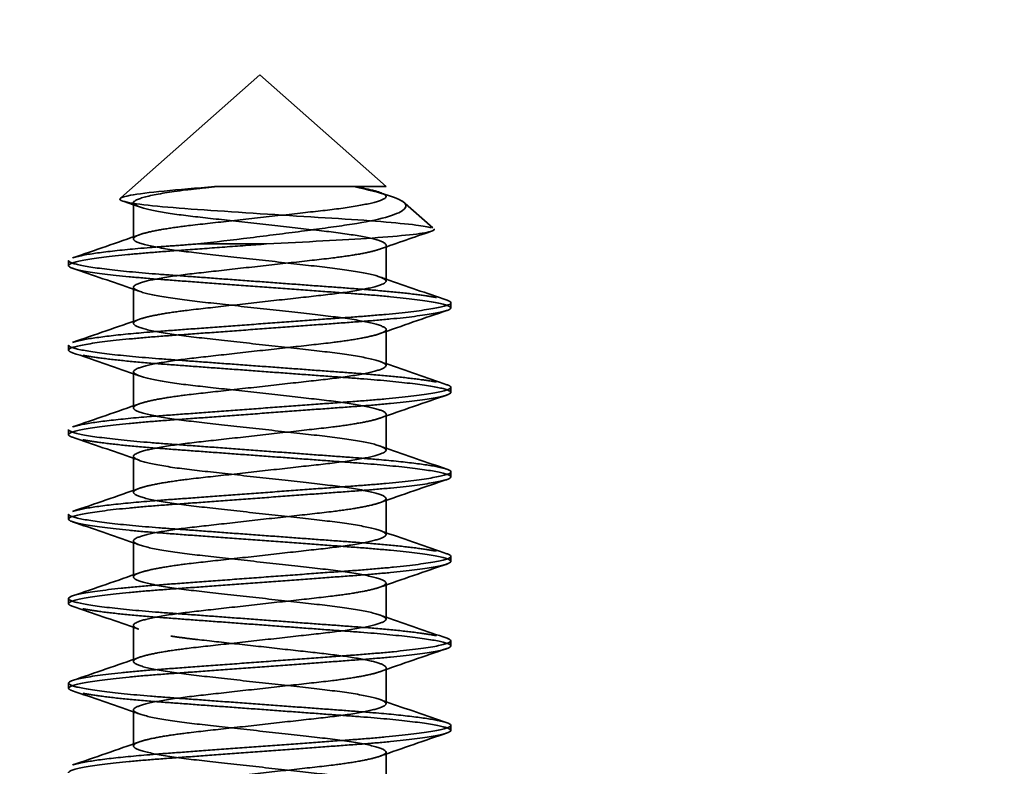
# Model space of a CAD drawing. Units: millimetres. Extents: x 284 to 704, y 266 to 563.
# Drawn here: x 599 to 602, y 415 to 417 of the extents above; entities that cross this region are included whole.
import ezdxf
from ezdxf.lldxf.tags import DXFTag

# ---------------------------------------------------------------- set-up
doc = ezdxf.new("R2010")
doc.units = ezdxf.units.MM
doc.header["$LTSCALE"] = 3
doc.header["$MEASUREMENT"] = 0
doc.layers.get('0').update_dxf_attribs({"lineweight": 35})
doc.layers.add('chd', color=4, linetype='Continuous', lineweight=18)
tags = doc.linetypes.add('CENTER2', pattern=[28.575, 19.05, -3.175, 3.175, -3.175]).pattern_tags.tags
tags[10:11] = [DXFTag(74, 4), DXFTag(75, 0), DXFTag(340, '0'), DXFTag(46, 0.0), DXFTag(50, 0.0), DXFTag(44, 0.0), DXFTag(45, 0.0)]
tags[8:9] = [DXFTag(74, 4), DXFTag(75, 0), DXFTag(340, '0'), DXFTag(46, 0.0), DXFTag(50, 0.0), DXFTag(44, 0.0), DXFTag(45, 0.0)]
tags[6:7] = [DXFTag(74, 4), DXFTag(75, 0), DXFTag(340, '0'), DXFTag(46, 0.0), DXFTag(50, 0.0), DXFTag(44, 0.0), DXFTag(45, 0.0)]
tags[4:5] = [DXFTag(74, 4), DXFTag(75, 0), DXFTag(340, '0'), DXFTag(46, 0.0), DXFTag(50, 0.0), DXFTag(44, 0.0), DXFTag(45, 0.0)]

msp = doc.modelspace()

# ---------------------------------------------------------------- linework, layer by layer
for p, q in [((599.9448, 417.2291), (599.5503, 416.8804)), ((600.3036, 416.912), (599.9448, 417.2291)), ((600.3036, 416.912), (599.8177, 416.912)), ((599.5599, 416.8697), (599.586, 416.8606)), ((599.586, 416.8661), (599.586, 416.7693)), ((599.586, 416.8606), (599.6037, 416.8544)), ((600.4362, 416.7947), (600.3508, 416.8702)), ((599.586, 416.7693), (599.586, 416.7638)), ((599.768, 416.7491), (599.9639, 416.7491)), ((600.3036, 416.7406), (600.3036, 416.7461)), ((600.3036, 416.6438), (600.3036, 416.7406)), ((599.4018, 416.7021), (599.4018, 416.6877)), ((599.586, 416.6261), (599.586, 416.5293)), ((600.4878, 416.5677), (600.4878, 416.5821)), ((599.586, 416.5293), (599.586, 416.5238)), ((600.3036, 416.5006), (600.3036, 416.5061)), ((600.3036, 416.4038), (600.3036, 416.5006)), ((599.4018, 416.4621), (599.4018, 416.4477)), ((599.586, 416.3861), (599.586, 416.2893)), ((600.4878, 416.3277), (600.4878, 416.3421)), ((599.586, 416.2893), (599.586, 416.2838)), ((600.3036, 416.2606), (600.3036, 416.2661)), ((600.3036, 416.1638), (600.3036, 416.2606)), ((599.4018, 416.2221), (599.4018, 416.2077)), ((599.586, 416.1461), (599.586, 416.0493)), ((600.4878, 416.0877), (600.4878, 416.1021)), ((599.586, 416.0493), (599.586, 416.0438)), ((600.3036, 416.0206), (600.3036, 416.0261)), ((600.3036, 415.9238), (600.3036, 416.0206)), ((599.4018, 415.9821), (599.4018, 415.9677)), ((599.586, 415.9061), (599.586, 415.8093)), ((600.4878, 415.8477), (600.4878, 415.8621)), ((599.586, 415.8093), (599.586, 415.8038)), ((600.3036, 415.7806), (600.3036, 415.7861)), ((600.3036, 415.6838), (600.3036, 415.7806)), ((599.4018, 415.7421), (599.4018, 415.7277)), ((599.586, 415.6661), (599.586, 415.5693)), ((600.4878, 415.6077), (600.4878, 415.6221)), ((599.586, 415.5693), (599.586, 415.5638)), ((600.3036, 415.5406), (600.3036, 415.5461)), ((600.3036, 415.4438), (600.3036, 415.5406)), ((599.4018, 415.5021), (599.4018, 415.4877)), ((599.586, 415.4261), (599.586, 415.3293)), ((600.4878, 415.3677), (600.4878, 415.3821)), ((599.586, 415.3293), (599.586, 415.3238)), ((600.3036, 415.3006), (600.3036, 415.3061)), ((600.3036, 415.2038), (600.3036, 415.3006))]:
    msp.add_line(p, q)
for centre, radius, start, end in [((592.0989, 438.1705), 22.6731, 288.82048, 289.32888), ((606.7215, 398.3775), 19.4523, 108.86259, 109.31487), ((591.7421, 394.1633), 23.7877, 70.74644, 71.1876), ((608.3472, 439.6653), 24.381, 250.69711, 250.73644), ((608.3472, 439.6653), 24.381, 250.73644, 251.16718), ((591.7421, 394.1633), 23.7877, 70.70478, 70.74644), ((607.7689, 395.1422), 22.6255, 108.80284, 109.31342), ((592.1125, 437.891), 22.6313, 288.82006, 289.32955), ((591.5269, 393.2972), 24.4498, 70.75426, 71.18379), ((608.3674, 439.4844), 24.4436, 250.69824, 250.73731), ((608.3674, 439.4844), 24.4436, 250.73731, 251.1669), ((591.5269, 393.2972), 24.4498, 70.71515, 70.75426), ((607.9806, 394.288), 23.2751, 108.80871, 109.30275), ((592.1236, 437.6189), 22.5973, 288.81971, 289.3301), ((592.0436, 394.5592), 22.8615, 70.73587, 71.19484), ((608.3879, 439.304), 24.5066, 250.6993, 250.73814), ((608.3879, 439.304), 24.5066, 250.73814, 251.1666), ((592.0436, 394.5592), 22.8615, 70.68953, 70.73587), ((608.4681, 392.6306), 24.7741, 108.818, 109.28035), ((592.1322, 437.3541), 22.5711, 288.81942, 289.33053), ((592.0371, 394.2998), 22.8819, 70.73676, 71.19449), ((608.4079, 439.1224), 24.5683, 250.70029, 250.7389), ((608.4079, 439.1224), 24.5683, 250.7389, 251.1663), ((592.0371, 394.2998), 22.8819, 70.69134, 70.73676), ((607.9587, 393.8731), 23.2064, 108.80843, 109.30588), ((592.1382, 437.0967), 22.5526, 288.81921, 289.33086), ((591.2876, 391.8828), 25.1843, 70.76106, 71.17924), ((608.4271, 438.9381), 24.6272, 250.70117, 250.73959), ((608.4271, 438.9381), 24.6272, 250.73959, 251.16601), ((591.2876, 391.8828), 25.1843, 70.72412, 70.76106), ((607.7683, 394.1838), 22.6238, 108.80312, 109.31263), ((592.1417, 436.8464), 22.5418, 288.81906, 289.33108), ((591.811, 393.1652), 23.5744, 70.74269, 71.1885), ((608.445, 438.7502), 24.6823, 250.70194, 250.74018), ((608.445, 438.7502), 24.6823, 250.74018, 251.16572), ((591.811, 393.1652), 23.5744, 70.69952, 70.74269), ((592.1428, 436.6032), 22.5384, 288.81899, 289.3312), ((608.5011, 391.816), 24.8743, 108.81912, 109.28014)]:
    msp.add_arc(centre, radius, start, end)
for points, knots in [([(599.8177, 416.912), (599.71, 416.9035), (599.6209, 416.8954), (599.5463, 416.8815), (599.5401, 416.8762), (599.5564, 416.8709)], [0, 0, 0, 0, 0.125, 0.125, 0.2151204, 0.2151204, 0.2151204, 0.2151204]), ([(600.3547, 416.8668), (600.3516, 416.8695), (600.3471, 416.8722), (600.3332, 416.8788), (600.323, 416.8827), (600.2861, 416.8947), (600.2524, 416.9033), (600.2121, 416.912)], [0.7631979, 0.7631979, 0.7631979, 0.7631979, 0.8125, 0.8125, 0.875, 0.875, 1, 1, 1, 1]), ([(599.5564, 416.8709), (599.5627, 416.8688), (599.5724, 416.8667), (599.6316, 416.8568), (599.7208, 416.8502), (599.9292, 416.8361), (600.0466, 416.8286), (600.2529, 416.816), (600.3378, 416.8093), (600.4089, 416.8), (600.4235, 416.7975), (600.4318, 416.795)], [0.2151204, 0.2151204, 0.2151204, 0.2151204, 0.25, 0.25, 0.375, 0.375, 0.5, 0.5, 0.625, 0.625, 0.6762839, 0.6762839, 0.6762839, 0.6762839]), ([(599.768, 416.7491), (599.8176, 416.7547), (599.8674, 416.7606), (599.9424, 416.7697), (599.9674, 416.7729), (600.016, 416.7791), (600.0398, 416.7821), (600.0862, 416.7883), (600.1091, 416.7914), (600.1525, 416.7974), (600.1732, 416.8003), (600.2317, 416.809), (600.266, 416.8154), (600.3189, 416.8289), (600.3384, 416.8362), (600.3602, 416.8505), (600.3628, 416.8578), (600.3563, 416.8653), (600.3555, 416.8661), (600.3547, 416.8668)], [0, 0, 0, 0, 0.125, 0.125, 0.1875, 0.1875, 0.25, 0.25, 0.3125, 0.3125, 0.375, 0.375, 0.5, 0.5, 0.625, 0.625, 0.75, 0.75, 0.7631979, 0.7631979, 0.7631979, 0.7631979]), ([(600.4394, 416.7917), (600.4422, 416.7893), (600.439, 416.7869), (600.4072, 416.7783), (600.3483, 416.7717), (600.1807, 416.7604), (600.0751, 416.7551), (599.9639, 416.7491)], [0.6993261, 0.6993261, 0.6993261, 0.6993261, 0.75, 0.75, 0.875, 0.875, 1, 1, 1, 1])]:
    msp.add_open_spline(points, degree=3, knots=knots)
for points, weights, knots in [([(599.586, 416.8661), (599.586, 416.8861), (599.7654, 416.9061), (599.7905, 416.9089), (599.8177, 416.912)], [1, 0.866025403784, 1, 0.978782130377, 0.964284907863], [0.98590074, 0.98590074, 0.98590074, 0.99807235, 0.99807235, 1, 1, 1]), ([(599.602, 416.7749), (599.6435, 416.7902), (599.7654, 416.8038), (599.9448, 416.8238), (600.1242, 416.8438), (600.3036, 416.8638), (600.3036, 416.8838), (600.3036, 416.8851), (600.3025, 416.8865)], [0.944832093431, 0.904874665278, 1, 0.866025403784, 1, 0.866025403784, 1, 0.989945491427, 0.981400121833], [0.95981526, 0.95981526, 0.95981526, 0.96819874, 0.96819874, 0.98000604, 0.98000604, 0.99181335, 0.99181335, 0.99269946, 0.99269946, 0.99269946]), ([(600.3036, 416.7461), (600.3036, 416.7661), (600.1242, 416.7861), (599.9448, 416.8061), (599.7654, 416.8261), (599.586, 416.8461), (599.586, 416.8661)], [1, 0.866025403784, 1, 0.866025403784, 1, 0.866025403784, 1], [0.9493859, 0.9493859, 0.9493859, 0.96155751, 0.96155751, 0.97372912, 0.97372912, 0.98590074, 0.98590074, 0.98590074]), ([(600.3036, 416.6438), (600.3036, 416.6638), (600.1242, 416.6838), (599.9448, 416.7038), (599.7654, 416.7238), (599.586, 416.7438), (599.586, 416.7638), (599.586, 416.769), (599.602, 416.7749)], [1, 0.866025403784, 1, 0.866025403784, 1, 0.866025403784, 1, 0.961150738506, 0.944832093431], [0.92096953, 0.92096953, 0.92096953, 0.93277684, 0.93277684, 0.94458414, 0.94458414, 0.95639144, 0.95639144, 0.95981526, 0.95981526, 0.95981526]), ([(599.4018, 416.6877), (599.4018, 416.7077), (599.6733, 416.7277), (599.8082, 416.7377), (599.9639, 416.7491)], [1, 0.866025403784, 1, 0.928618288751, 0.933300978437], [0.97997198, 0.97997198, 0.97997198, 0.99303827, 0.99303827, 1, 1, 1]), ([(599.4139, 416.7098), (599.4644, 416.7268), (599.6733, 416.7421), (599.7186, 416.7455), (599.768, 416.7491)], [0.956157119318, 0.893637811548, 1, 0.974842449605, 0.959132993994], [0.98805569, 0.98805569, 0.98805569, 0.99771525, 0.99771525, 1, 1, 1]), ([(599.586, 416.6261), (599.586, 416.6461), (599.7654, 416.6661), (599.9448, 416.6861), (600.1242, 416.7061), (600.2483, 416.72), (600.2889, 416.7355)], [1, 0.866025403784, 1, 0.866025403784, 1, 0.903282762151, 0.946207282685], [0.91287105, 0.91287105, 0.91287105, 0.92504267, 0.92504267, 0.93721428, 0.93721428, 0.94600106, 0.94600106, 0.94600106]), ([(600.4471, 416.5968), (600.3767, 416.6103), (600.2163, 416.6221), (599.9448, 416.6421), (599.6733, 416.6621), (599.4018, 416.6821), (599.4018, 416.7021)], [0.937199408024, 0.916265877365, 1, 0.866025403784, 1, 0.866025403784, 1], [0.95360894, 0.95360894, 0.95360894, 0.96121347, 0.96121347, 0.97338073, 0.97338073, 0.98554799, 0.98554799, 0.98554799]), ([(600.4878, 416.5677), (600.4878, 416.5877), (600.2163, 416.6077), (599.9448, 416.6277), (599.6733, 416.6477), (599.4018, 416.6677), (599.4018, 416.6877)], [1, 0.866025403784, 1, 0.866025403784, 1, 0.866025403784, 1], [0.9407731, 0.9407731, 0.9407731, 0.9538394, 0.9538394, 0.96690569, 0.96690569, 0.97997198, 0.97997198, 0.97997198]), ([(600.2873, 416.4949), (600.3036, 416.5009), (600.3036, 416.5061), (600.3036, 416.5261), (600.1242, 416.5461), (599.9448, 416.5661), (599.7654, 416.5861), (599.586, 416.6061), (599.586, 416.6261)], [0.944582039269, 0.960851499492, 1, 0.866025403784, 1, 0.866025403784, 1, 0.866025403784, 1], [0.87279956, 0.87279956, 0.87279956, 0.87635621, 0.87635621, 0.88852783, 0.88852783, 0.90069944, 0.90069944, 0.91287105, 0.91287105, 0.91287105]), ([(599.602, 416.5349), (599.6436, 416.5502), (599.7654, 416.5638), (599.9448, 416.5838), (600.1242, 416.6038), (600.3036, 416.6238), (600.3036, 416.6438)], [0.944777447737, 0.90493978724, 1, 0.866025403784, 1, 0.866025403784, 1], [0.88897719, 0.88897719, 0.88897719, 0.89735493, 0.89735493, 0.90916223, 0.90916223, 0.92096953, 0.92096953, 0.92096953]), ([(599.4018, 416.4477), (599.4018, 416.4677), (599.6733, 416.4877), (599.9448, 416.5077), (600.2163, 416.5277), (600.4878, 416.5477), (600.4878, 416.5677)], [1, 0.866025403784, 1, 0.866025403784, 1, 0.866025403784, 1], [0.90157422, 0.90157422, 0.90157422, 0.91464052, 0.91464052, 0.92770681, 0.92770681, 0.9407731, 0.9407731, 0.9407731]), ([(599.4139, 416.4698), (599.4644, 416.4868), (599.6733, 416.5021), (599.9448, 416.5221), (600.2163, 416.5421), (600.4878, 416.5621), (600.4878, 416.5821), (600.4878, 416.5857), (600.4763, 416.5897)], [0.956152585293, 0.893641668536, 1, 0.866025403784, 1, 0.866025403784, 1, 0.972991396795, 0.956872390091], [0.91505248, 0.91505248, 0.91505248, 0.9247117, 0.9247117, 0.93687895, 0.93687895, 0.94904621, 0.94904621, 0.95149907, 0.95149907, 0.95149907]), ([(600.3036, 416.4038), (600.3036, 416.4238), (600.1242, 416.4438), (599.9448, 416.4638), (599.7654, 416.4838), (599.586, 416.5038), (599.586, 416.5238), (599.586, 416.529), (599.602, 416.5349)], [1, 0.866025403784, 1, 0.866025403784, 1, 0.866025403784, 1, 0.961085616545, 0.944777447737], [0.85012572, 0.85012572, 0.85012572, 0.86193303, 0.86193303, 0.87374033, 0.87374033, 0.88554763, 0.88554763, 0.88897719, 0.88897719, 0.88897719]), ([(599.586, 416.3861), (599.586, 416.4061), (599.7654, 416.4261), (599.9448, 416.4461), (600.1242, 416.4661), (600.2457, 416.4797), (600.2873, 416.4949)], [1, 0.866025403784, 1, 0.866025403784, 1, 0.905173904293, 0.944582039269], [0.83984137, 0.83984137, 0.83984137, 0.85201298, 0.85201298, 0.8641846, 0.8641846, 0.87279956, 0.87279956, 0.87279956]), ([(600.4471, 416.3568), (600.3767, 416.3703), (600.2163, 416.3821), (599.9448, 416.4021), (599.6733, 416.4221), (599.4018, 416.4421), (599.4018, 416.4621)], [0.937199408024, 0.916265877365, 1, 0.866025403784, 1, 0.866025403784, 1], [0.88060538, 0.88060538, 0.88060538, 0.88820992, 0.88820992, 0.90037718, 0.90037718, 0.91254444, 0.91254444, 0.91254444]), ([(600.4878, 416.3277), (600.4878, 416.3477), (600.2163, 416.3677), (599.9448, 416.3877), (599.6733, 416.4077), (599.5129, 416.4195), (599.4425, 416.4331)], [1, 0.866025403784, 1, 0.866025403784, 1, 0.916265877365, 0.937199408024], [0.86237534, 0.86237534, 0.86237534, 0.87544164, 0.87544164, 0.88850793, 0.88850793, 0.89667436, 0.89667436, 0.89667436]), ([(599.6021, 416.2949), (599.6437, 416.3102), (599.7654, 416.3238), (599.9448, 416.3438), (600.1242, 416.3638), (600.3036, 416.3838), (600.3036, 416.4038)], [0.944729121703, 0.904997504112, 1, 0.866025403784, 1, 0.866025403784, 1], [0.81813847, 0.81813847, 0.81813847, 0.82651112, 0.82651112, 0.83831842, 0.83831842, 0.85012572, 0.85012572, 0.85012572]), ([(600.3036, 416.2661), (600.3036, 416.2861), (600.1242, 416.3061), (599.9448, 416.3261), (599.7654, 416.3461), (599.586, 416.3661), (599.586, 416.3861)], [1, 0.866025403784, 1, 0.866025403784, 1, 0.866025403784, 1], [0.80332653, 0.80332653, 0.80332653, 0.81549814, 0.81549814, 0.82766976, 0.82766976, 0.83984137, 0.83984137, 0.83984137]), ([(599.4139, 416.2298), (599.4644, 416.2468), (599.6733, 416.2621), (599.9448, 416.2821), (600.2163, 416.3021), (600.4878, 416.3221), (600.4878, 416.3421), (600.4878, 416.3457), (600.4762, 416.3497)], [0.95615372808, 0.893640696358, 1, 0.866025403784, 1, 0.866025403784, 1, 0.972972989833, 0.956850424228], [0.84204884, 0.84204884, 0.84204884, 0.85170814, 0.85170814, 0.8638754, 0.8638754, 0.87604266, 0.87604266, 0.87849719, 0.87849719, 0.87849719]), ([(599.4018, 416.2077), (599.4018, 416.2277), (599.6733, 416.2477), (599.9448, 416.2677), (600.2163, 416.2877), (600.4878, 416.3077), (600.4878, 416.3277)], [1, 0.866025403784, 1, 0.866025403784, 1, 0.866025403784, 1], [0.82317646, 0.82317646, 0.82317646, 0.83624276, 0.83624276, 0.84930905, 0.84930905, 0.86237534, 0.86237534, 0.86237534]), ([(600.3036, 416.1638), (600.3036, 416.1838), (600.1242, 416.2038), (599.9448, 416.2238), (599.7654, 416.2438), (599.586, 416.2638), (599.586, 416.2838), (599.586, 416.289), (599.6021, 416.2949)], [1, 0.866025403784, 1, 0.866025403784, 1, 0.866025403784, 1, 0.961027899672, 0.944729121703], [0.77928191, 0.77928191, 0.77928191, 0.79108922, 0.79108922, 0.80289652, 0.80289652, 0.81470382, 0.81470382, 0.81813847, 0.81813847, 0.81813847]), ([(599.586, 416.1461), (599.586, 416.1661), (599.7654, 416.1861), (599.9448, 416.2061), (600.1242, 416.2261), (600.2471, 416.2399), (600.2882, 416.2553)], [1, 0.866025403784, 1, 0.866025403784, 1, 0.904137930066, 0.94545912788], [0.76681169, 0.76681169, 0.76681169, 0.7789833, 0.7789833, 0.79115491, 0.79115491, 0.799864, 0.799864, 0.799864]), ([(600.4762, 416.1097), (600.4265, 416.1267), (600.2163, 416.1421), (599.9448, 416.1621), (599.6733, 416.1821), (599.4018, 416.2021), (599.4018, 416.2221)], [0.956845342032, 0.89305667394, 1, 0.866025403784, 1, 0.866025403784, 1], [0.80549402, 0.80549402, 0.80549402, 0.81520636, 0.81520636, 0.82737362, 0.82737362, 0.83954088, 0.83954088, 0.83954088]), ([(600.4878, 416.0877), (600.4878, 416.1077), (600.2163, 416.1277), (599.9448, 416.1477), (599.6733, 416.1677), (599.5129, 416.1795), (599.4425, 416.1931)], [1, 0.866025403784, 1, 0.866025403784, 1, 0.916265877365, 0.937199408024], [0.78397759, 0.78397759, 0.78397759, 0.79704388, 0.79704388, 0.81011017, 0.81011017, 0.8182766, 0.8182766, 0.8182766]), ([(599.6021, 416.0549), (599.6438, 416.0702), (599.7654, 416.0838), (599.9448, 416.1038), (600.1242, 416.1238), (600.3036, 416.1438), (600.3036, 416.1638)], [0.944687238517, 0.905047622505, 1, 0.866025403784, 1, 0.866025403784, 1], [0.74729907, 0.74729907, 0.74729907, 0.75566731, 0.75566731, 0.76747461, 0.76747461, 0.77928191, 0.77928191, 0.77928191]), ([(600.2895, 416.0157), (600.3036, 416.0212), (600.3036, 416.0261), (600.3036, 416.0461), (600.1242, 416.0661), (599.9448, 416.0861), (599.7654, 416.1061), (599.586, 416.1261), (599.586, 416.1461)], [0.946830858537, 0.96343705034, 1, 0.866025403784, 1, 0.866025403784, 1, 0.866025403784, 1], [0.72697509, 0.72697509, 0.72697509, 0.73029684, 0.73029684, 0.74246846, 0.74246846, 0.75464007, 0.75464007, 0.76681169, 0.76681169, 0.76681169]), ([(599.4139, 415.9898), (599.4644, 416.0068), (599.6733, 416.0221), (599.9448, 416.0421), (600.2163, 416.0621), (600.4878, 416.0821), (600.4878, 416.1021), (600.4878, 416.1057), (600.4762, 416.1097)], [0.956160392555, 0.893635027317, 1, 0.866025403784, 1, 0.866025403784, 1, 0.972968729845, 0.956845342032], [0.76904477, 0.76904477, 0.76904477, 0.77870459, 0.77870459, 0.79087184, 0.79087184, 0.8030391, 0.8030391, 0.80549402, 0.80549402, 0.80549402]), ([(599.4018, 415.9677), (599.4018, 415.9877), (599.6733, 416.0077), (599.9448, 416.0277), (600.2163, 416.0477), (600.4878, 416.0677), (600.4878, 416.0877)], [1, 0.866025403784, 1, 0.866025403784, 1, 0.866025403784, 1], [0.74477871, 0.74477871, 0.74477871, 0.757845, 0.757845, 0.77091129, 0.77091129, 0.78397759, 0.78397759, 0.78397759]), ([(600.3036, 415.9238), (600.3036, 415.9438), (600.1242, 415.9638), (599.9448, 415.9838), (599.7654, 416.0038), (599.586, 416.0238), (599.586, 416.0438), (599.586, 416.049), (599.6021, 416.0549)], [1, 0.866025403784, 1, 0.866025403784, 1, 0.866025403784, 1, 0.96097778128, 0.944687238517], [0.7084381, 0.7084381, 0.7084381, 0.72024541, 0.72024541, 0.73205271, 0.73205271, 0.74386001, 0.74386001, 0.74729907, 0.74729907, 0.74729907]), ([(599.586, 415.9061), (599.586, 415.9261), (599.7654, 415.9461), (599.9448, 415.9661), (600.1242, 415.9861), (600.2493, 416.0001), (600.2895, 416.0157)], [1, 0.866025403784, 1, 0.866025403784, 1, 0.902588353444, 0.946830858537], [0.693782, 0.693782, 0.693782, 0.70595362, 0.70595362, 0.71812523, 0.71812523, 0.72697509, 0.72697509, 0.72697509]), ([(600.4471, 415.8768), (600.3767, 415.8903), (600.2163, 415.9021), (599.9448, 415.9221), (599.6733, 415.9421), (599.4018, 415.9621), (599.4018, 415.9821)], [0.937199408024, 0.916265877365, 1, 0.866025403784, 1, 0.866025403784, 1], [0.73459827, 0.73459827, 0.73459827, 0.74220281, 0.74220281, 0.75437007, 0.75437007, 0.76653733, 0.76653733, 0.76653733]), ([(600.4878, 415.8477), (600.4878, 415.8677), (600.2163, 415.8877), (599.9448, 415.9077), (599.6733, 415.9277), (599.4018, 415.9477), (599.4018, 415.9677)], [1, 0.866025403784, 1, 0.866025403784, 1, 0.866025403784, 1], [0.70557983, 0.70557983, 0.70557983, 0.71864612, 0.71864612, 0.73171241, 0.73171241, 0.74477871, 0.74477871, 0.74477871]), ([(599.6022, 415.8149), (599.6438, 415.8302), (599.7654, 415.8438), (599.9448, 415.8638), (600.1242, 415.8838), (600.3036, 415.9038), (600.3036, 415.9238)], [0.944651905249, 0.905089973068, 1, 0.866025403784, 1, 0.866025403784, 1], [0.67645899, 0.67645899, 0.67645899, 0.6848235, 0.6848235, 0.6966308, 0.6966308, 0.7084381, 0.7084381, 0.7084381]), ([(600.2878, 415.7751), (600.3036, 415.781), (600.3036, 415.7861), (600.3036, 415.8061), (600.1242, 415.8261), (599.9448, 415.8461), (599.7654, 415.8661), (599.586, 415.8861), (599.586, 415.9061)], [0.945070870254, 0.961433541406, 1, 0.866025403784, 1, 0.866025403784, 1, 0.866025403784, 1], [0.65376339, 0.65376339, 0.65376339, 0.65726716, 0.65726716, 0.66943877, 0.66943877, 0.68161039, 0.68161039, 0.693782, 0.693782, 0.693782]), ([(599.4018, 415.7421), (599.4018, 415.7621), (599.6733, 415.7821), (599.9448, 415.8021), (600.2163, 415.8221), (600.4878, 415.8421), (600.4878, 415.8621), (600.4878, 415.8657), (600.4763, 415.8697)], [1, 0.866025403784, 1, 0.866025403784, 1, 0.866025403784, 1, 0.97297816851, 0.956856603156], [0.69353377, 0.69353377, 0.69353377, 0.70570103, 0.70570103, 0.71786829, 0.71786829, 0.73003555, 0.73003555, 0.73248961, 0.73248961, 0.73248961]), ([(599.4018, 415.7277), (599.4018, 415.7477), (599.6733, 415.7677), (599.9448, 415.7877), (600.2163, 415.8077), (600.4878, 415.8277), (600.4878, 415.8477)], [1, 0.866025403784, 1, 0.866025403784, 1, 0.866025403784, 1], [0.66638095, 0.66638095, 0.66638095, 0.67944724, 0.67944724, 0.69251353, 0.69251353, 0.70557983, 0.70557983, 0.70557983]), ([(600.3036, 415.6838), (600.3036, 415.7038), (600.1242, 415.7238), (599.9448, 415.7438), (599.7654, 415.7638), (599.586, 415.7838), (599.586, 415.8038), (599.586, 415.809), (599.6022, 415.8149)], [1, 0.866025403784, 1, 0.866025403784, 1, 0.866025403784, 1, 0.960935430716, 0.944651905249], [0.63759429, 0.63759429, 0.63759429, 0.6494016, 0.6494016, 0.6612089, 0.6612089, 0.6730162, 0.6730162, 0.67645899, 0.67645899, 0.67645899]), ([(599.586, 415.6661), (599.586, 415.6861), (599.7654, 415.7061), (599.9448, 415.7261), (600.1242, 415.7461), (600.2465, 415.7598), (600.2878, 415.7751)], [1, 0.866025403784, 1, 0.866025403784, 1, 0.904591862378, 0.945070870254], [0.62075232, 0.62075232, 0.62075232, 0.63292393, 0.63292393, 0.64509555, 0.64509555, 0.65376339, 0.65376339, 0.65376339]), ([(600.4471, 415.6368), (600.3767, 415.6503), (600.2163, 415.6621), (599.9448, 415.6821), (599.6733, 415.7021), (599.4018, 415.7221), (599.4018, 415.7421)], [0.937199408024, 0.916265877365, 1, 0.866025403784, 1, 0.866025403784, 1], [0.66159472, 0.66159472, 0.66159472, 0.66919925, 0.66919925, 0.68136651, 0.68136651, 0.69353377, 0.69353377, 0.69353377]), ([(600.4878, 415.6077), (600.4878, 415.6277), (600.2163, 415.6477), (599.9448, 415.6677), (599.6733, 415.6877), (599.5129, 415.6995), (599.4425, 415.7131)], [1, 0.866025403784, 1, 0.866025403784, 1, 0.916265877365, 0.937199408024], [0.62718207, 0.62718207, 0.62718207, 0.64024836, 0.64024836, 0.65331465, 0.65331465, 0.66148109, 0.66148109, 0.66148109]), ([(599.6022, 415.575), (599.6439, 415.5902), (599.7654, 415.6038), (599.9448, 415.6238), (600.1242, 415.6438), (600.3036, 415.6638), (600.3036, 415.6838)], [0.94462321213, 0.905124412047, 1, 0.866025403784, 1, 0.866025403784, 1], [0.60561822, 0.60561822, 0.60561822, 0.61397969, 0.61397969, 0.62578699, 0.62578699, 0.63759429, 0.63759429, 0.63759429]), ([(599.4018, 415.5021), (599.4018, 415.5221), (599.6733, 415.5421), (599.9448, 415.5621), (600.2163, 415.5821), (600.4878, 415.6021), (600.4878, 415.6221), (600.4878, 415.6257), (600.4763, 415.6297)], [1, 0.866025403784, 1, 0.866025403784, 1, 0.866025403784, 1, 0.973000816725, 0.956883635234], [0.62053022, 0.62053022, 0.62053022, 0.63269748, 0.63269748, 0.64486473, 0.64486473, 0.65703199, 0.65703199, 0.659484, 0.659484, 0.659484]), ([(600.3036, 415.5461), (600.3036, 415.5661), (600.1242, 415.5861), (599.9448, 415.6061), (599.7654, 415.6261), (599.7252, 415.6306), (599.6923, 415.6356)], [1, 0.866025403784, 1, 0.866025403784, 1, 0.966506350946, 0.949759526419], [0.58423747, 0.58423747, 0.58423747, 0.59640909, 0.59640909, 0.6085807, 0.6085807, 0.61162361, 0.61162361, 0.61162361]), ([(599.4018, 415.4877), (599.4018, 415.5077), (599.6733, 415.5277), (599.9448, 415.5477), (600.2163, 415.5677), (600.4878, 415.5877), (600.4878, 415.6077)], [1, 0.866025403784, 1, 0.866025403784, 1, 0.866025403784, 1], [0.58798319, 0.58798319, 0.58798319, 0.60104948, 0.60104948, 0.61411578, 0.61411578, 0.62718207, 0.62718207, 0.62718207]), ([(600.3036, 415.4438), (600.3036, 415.4638), (600.1242, 415.4838), (599.9448, 415.5038), (599.7654, 415.5238), (599.586, 415.5438), (599.586, 415.5638), (599.586, 415.569), (599.6022, 415.575)], [1, 0.866025403784, 1, 0.866025403784, 1, 0.866025403784, 1, 0.960900991738, 0.94462321213], [0.56675048, 0.56675048, 0.56675048, 0.57855778, 0.57855778, 0.59036509, 0.59036509, 0.60217239, 0.60217239, 0.60561822, 0.60561822, 0.60561822]), ([(599.586, 415.4261), (599.586, 415.4461), (599.7654, 415.4661), (599.9448, 415.4861), (600.1242, 415.5061), (600.246, 415.5197), (600.2875, 415.535)], [1, 0.866025403784, 1, 0.866025403784, 1, 0.904941801865, 0.944775759227], [0.54772263, 0.54772263, 0.54772263, 0.55989425, 0.55989425, 0.57206586, 0.57206586, 0.58070191, 0.58070191, 0.58070191]), ([(600.4763, 415.3897), (600.4266, 415.4066), (600.2163, 415.4221), (599.9448, 415.4421), (599.6733, 415.4621), (599.4018, 415.4821), (599.4018, 415.5021)], [0.956925831706, 0.892989259317, 1, 0.866025403784, 1, 0.866025403784, 1], [0.58647723, 0.58647723, 0.58647723, 0.5961957, 0.5961957, 0.60836296, 0.60836296, 0.62053022, 0.62053022, 0.62053022]), ([(600.4878, 415.3677), (600.4878, 415.3877), (600.2163, 415.4077), (599.9448, 415.4277), (599.6733, 415.4477), (599.5129, 415.4595), (599.4425, 415.4731)], [1, 0.866025403784, 1, 0.866025403784, 1, 0.916265877365, 0.937199408024], [0.54878431, 0.54878431, 0.54878431, 0.5618506, 0.5618506, 0.5749169, 0.5749169, 0.58308333, 0.58308333, 0.58308333]), ([(600.2895, 415.2957), (600.3036, 415.3012), (600.3036, 415.3061), (600.3036, 415.3261), (600.1242, 415.3461), (599.9448, 415.3661), (599.7654, 415.3861), (599.586, 415.4061), (599.586, 415.4261)], [0.946839569526, 0.963446638609, 1, 0.866025403784, 1, 0.866025403784, 1, 0.866025403784, 1], [0.50788691, 0.50788691, 0.50788691, 0.51120779, 0.51120779, 0.5233794, 0.5233794, 0.53555102, 0.53555102, 0.54772263, 0.54772263, 0.54772263]), ([(599.6022, 415.335), (599.6439, 415.3502), (599.7654, 415.3638), (599.9448, 415.3838), (600.1242, 415.4038), (600.3036, 415.4238), (600.3036, 415.4438)], [0.944601231751, 0.905150822841, 1, 0.866025403784, 1, 0.866025403784, 1], [0.53477674, 0.53477674, 0.53477674, 0.54313588, 0.54313588, 0.55494318, 0.55494318, 0.56675048, 0.56675048, 0.56675048]), ([(599.4018, 415.2477), (599.4018, 415.2677), (599.6733, 415.2877), (599.9448, 415.3077), (600.2163, 415.3277), (600.4878, 415.3477), (600.4878, 415.3677)], [1, 0.866025403784, 1, 0.866025403784, 1, 0.866025403784, 1], [0.50958543, 0.50958543, 0.50958543, 0.52265172, 0.52265172, 0.53571802, 0.53571802, 0.54878431, 0.54878431, 0.54878431]), ([(599.4138, 415.2698), (599.4643, 415.2867), (599.6733, 415.3021), (599.9448, 415.3221), (600.2163, 415.3421), (600.4878, 415.3621), (600.4878, 415.3821), (600.4878, 415.3857), (600.4763, 415.3897)], [0.956211602186, 0.893591493771, 1, 0.866025403784, 1, 0.866025403784, 1, 0.973036144467, 0.956925831706], [0.55003015, 0.55003015, 0.55003015, 0.55969392, 0.55969392, 0.57186118, 0.57186118, 0.58402844, 0.58402844, 0.58647723, 0.58647723, 0.58647723]), ([(600.3036, 415.2038), (600.3036, 415.2238), (600.1242, 415.2438), (599.9448, 415.2638), (599.7654, 415.2838), (599.586, 415.3038), (599.586, 415.3238), (599.586, 415.329), (599.6022, 415.335)], [1, 0.866025403784, 1, 0.866025403784, 1, 0.866025403784, 1, 0.960874580944, 0.944601231751], [0.49590667, 0.49590667, 0.49590667, 0.50771397, 0.50771397, 0.51952128, 0.51952128, 0.53132858, 0.53132858, 0.53477674, 0.53477674, 0.53477674]), ([(599.586, 415.1861), (599.586, 415.2061), (599.7654, 415.2261), (599.9448, 415.2461), (600.1242, 415.2661), (600.2493, 415.2801), (600.2895, 415.2957)], [1, 0.866025403784, 1, 0.866025403784, 1, 0.902578765175, 0.946839569526], [0.47469295, 0.47469295, 0.47469295, 0.48686456, 0.48686456, 0.49903618, 0.49903618, 0.50788691, 0.50788691, 0.50788691])]:
    msp.add_rational_spline(points, weights, degree=2, knots=knots)
for points, weights in [([(600.3025, 416.8865), (600.2933, 416.8987), (600.2121, 416.912)], [0.981400121833, 0.910996193083, 0.943030319296]), ([(599.4133, 416.4402), (599.4018, 416.4441), (599.4018, 416.4477)], [0.956900266353, 0.97301474436, 1]), ([(599.4135, 416.2001), (599.4018, 416.2041), (599.4018, 416.2077)], [0.956592987102, 0.972756627149, 1]), ([(599.4128, 415.7204), (599.4018, 415.7242), (599.4018, 415.7277)], [0.957609132854, 0.973603938055, 1]), ([(599.5999, 415.6558), (599.586, 415.6613), (599.586, 415.6661)], [0.947097245637, 0.963728911465, 1]), ([(599.4132, 415.4802), (599.4018, 415.4841), (599.4018, 415.4877)], [0.957006863622, 0.973103898739, 1])]:
    msp.add_rational_spline(points, weights, degree=2)
at = {"layer": 'chd', "linetype": 'CENTER2'}
msp.add_arc((599.9448, 410.5501), 10.0115, 257.15982, 233.1889, dxfattribs=at)

doc.saveas('drawing.dxf')
